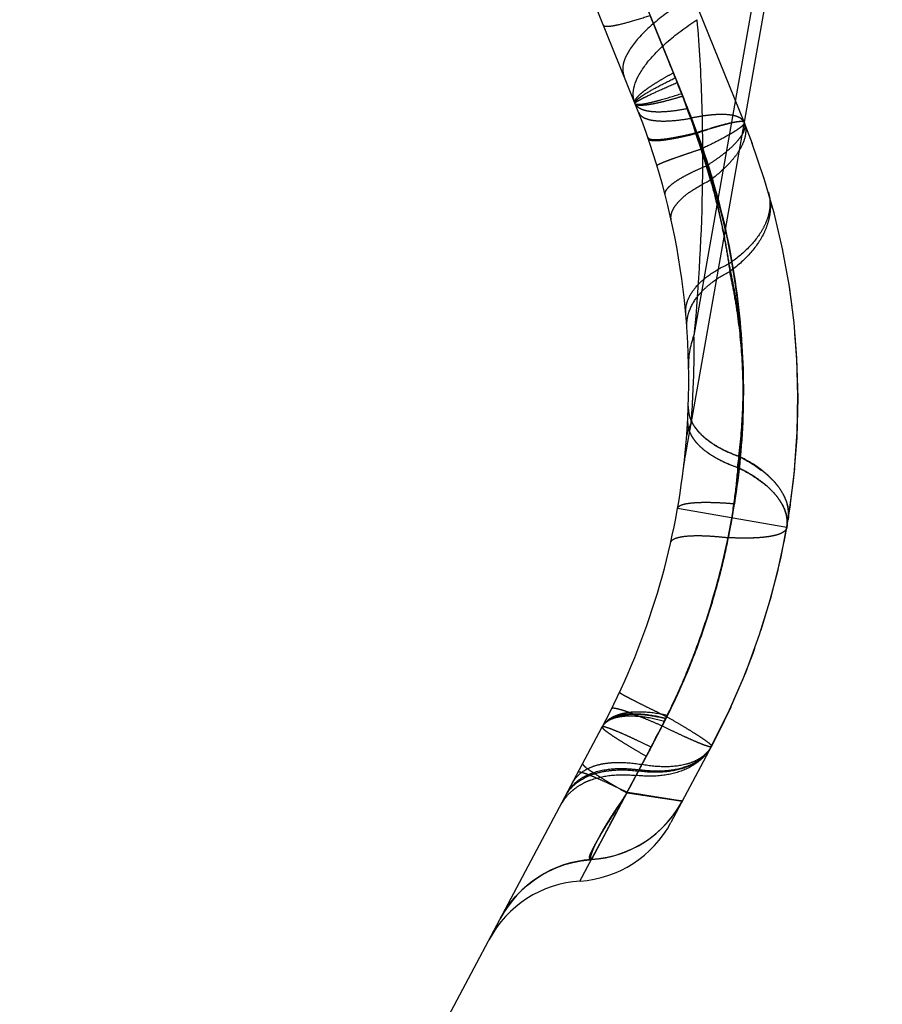
# Model space of a CAD drawing. Units: millimetres. Extents: x 0 to 420, y 0 to 297.
# Drawn here: x 204 to 209, y 175 to 181 of the extents above; entities that cross this region are included whole.
import ezdxf

# ---------------------------------------------------------------- set-up
doc = ezdxf.new("R2010")
doc.units = ezdxf.units.MM
doc.header["$LTSCALE"] = 23.1
doc.linetypes.add('DOT', pattern=[0.2, 0.1, -0.1])
doc.linetypes.add('HIDDEN', pattern=[0.2, 0.1, -0.1])
doc.layers.get('0').update_dxf_attribs({"linetype": 'CONTINUOUS'})
for name, color, linetype in [('607357250-000_CL', 7, 'CONTINUOUS'), ('607357250-000_HL', 7, 'CONTINUOUS'), ('DEFAULT_2', 6, 'HIDDEN')]:
    doc.layers.add(name, color=color, linetype=linetype)

msp = doc.modelspace()

# ---------------------------------------------------------------- linework, layer by layer
at = {"color": 9, "linetype": 'DOT'}
for p, q in [((207.3019, 180.6172), (207.4777, 180.1809)), ((207.8092, 180.0396), (207.8095, 180.0384)), ((207.3947, 176.8294), (207.3856, 176.8111)), ((207.6326, 176.6605), (207.6328, 176.6615)), ((207.2257, 176.5033), (207.2572, 176.5623)), ((207.1776, 176.4125), (206.9837, 176.0479)), ((207.0335, 176.141), (207.0166, 176.1096)), ((206.9932, 176.0658), (206.9839, 176.0482))]:
    msp.add_line(p, q, dxfattribs=at)
for centre, radius, start, end in [((202.0315, 178.1179), 5.8225, 16.03346, 22.07736), ((198.9542, 176.8516), 9.1501, 19.43437, 22.00134), ((196.6183, 175.8522), 11.6904, 20.67637, 21.73248), ((203.8184, 178.5848), 3.9864, 350.0615, 19.205), ((200.5512, 179.1798), 7.3058, 349.03684, 350.5024), ((203.8321, 178.5877), 3.9734, 333.6077, 349.9859), ((191.3168, 184.9916), 18.0319, 332.00243, 332.97249), ((197.372, 181.8192), 11.1961, 331.99578, 333.42728)]:
    msp.add_arc(centre, radius, start, end, dxfattribs=at)
for points, knots in [([(207.2191, 180.1419), (207.2184, 180.1436), (207.2177, 180.1476), (207.2189, 180.1541), (207.222, 180.1611), (207.227, 180.1689), (207.234, 180.1773), (207.2467, 180.1903), (207.2675, 180.2079), (207.2981, 180.2301), (207.3355, 180.2543), (207.3791, 180.2802), (207.4104, 180.2974), (207.427, 180.3063)], [0, 0, 0, 0, 0.020349, 0.043471, 0.071275, 0.104847, 0.144756, 0.191238, 0.304082, 0.443059, 0.606735, 0.793204, 1, 1, 1, 1]), ([(207.2191, 180.1419), (207.2181, 180.1443), (207.2201, 180.1495), (207.2246, 180.1552), (207.2304, 180.1611), (207.2381, 180.1676), (207.2519, 180.178), (207.2862, 180.2006), (207.3497, 180.2359), (207.4058, 180.264), (207.4379, 180.2795)], [0, 0, 0, 0, 0.030208, 0.05415, 0.085172, 0.123567, 0.169376, 0.282922, 0.593105, 1, 1, 1, 1]), ([(207.2191, 180.1419), (207.2197, 180.1404), (207.2218, 180.1377), (207.2267, 180.1348), (207.2335, 180.1329), (207.2421, 180.1317), (207.2526, 180.1314), (207.2703, 180.1321), (207.2969, 180.1354), (207.3336, 180.1423), (207.3767, 180.1523), (207.4255, 180.1653), (207.4598, 180.1754), (207.4777, 180.1809)], [0, 0, 0, 0, 0.017067, 0.037504, 0.063348, 0.095585, 0.13467, 0.18075, 0.293825, 0.434145, 0.60007, 0.789551, 1, 1, 1, 1]), ([(207.81, 180.0377), (207.809, 180.04), (207.8039, 180.042), (207.7969, 180.0426), (207.7887, 180.0425), (207.7786, 180.0416), (207.7614, 180.039), (207.7353, 180.0336), (207.699, 180.0245), (207.6381, 180.0071), (207.5897, 179.9914), (207.5557, 179.98)], [0, 0, 0, 0, 0.028417, 0.051915, 0.082659, 0.120886, 0.166671, 0.280515, 0.422795, 0.591765, 1, 1, 1, 1]), ([(207.8102, 180.0371), (207.8112, 180.0346), (207.8091, 180.0292), (207.8044, 180.0235), (207.7983, 180.0175), (207.7903, 180.0109), (207.7759, 180.0002), (207.7401, 179.9771), (207.6742, 179.9408), (207.6161, 179.912), (207.5829, 179.8961)], [0, 0, 0, 0, 0.029764, 0.053572, 0.08456, 0.122996, 0.168885, 0.282656, 0.593337, 1, 1, 1, 1]), ([(207.81, 180.0377), (207.8141, 180.0274), (207.8194, 180.0047), (207.8176, 179.9683), (207.8065, 179.9298), (207.7865, 179.8898), (207.758, 179.8486), (207.7071, 179.7906), (207.6609, 179.7512), (207.6274, 179.726)], [0, 0, 0, 0, 0.08673, 0.179249, 0.28199, 0.397809, 0.527898, 0.672266, 1, 1, 1, 1]), ([(207.2906, 179.9509), (207.2911, 179.9495), (207.2931, 179.9467), (207.298, 179.9437), (207.3048, 179.9416), (207.3135, 179.9402), (207.3241, 179.9395), (207.3421, 179.9396), (207.3693, 179.9418), (207.4071, 179.9473), (207.4515, 179.9555), (207.5018, 179.9666), (207.5371, 179.9752), (207.5557, 179.98)], [0, 0, 0, 0, 0.016456, 0.036483, 0.062099, 0.094199, 0.133164, 0.179143, 0.292228, 0.432987, 0.59947, 0.789294, 1, 1, 1, 1]), ([(207.5557, 179.98), (207.6142, 179.8207), (207.7114, 179.4939), (207.7956, 178.9898), (207.8154, 178.4797), (207.7836, 178.1411), (207.7569, 177.9743)], [0, 0, 0, 0, 0.249997, 0.500723, 0.751139, 1, 1, 1, 1]), ([(207.338, 179.805), (207.3378, 179.8055), (207.3392, 179.8071), (207.3421, 179.8089), (207.3471, 179.8117), (207.3541, 179.8149), (207.3632, 179.8188), (207.3792, 179.8253), (207.404, 179.8348), (207.4394, 179.8475), (207.4817, 179.8623), (207.5303, 179.8787), (207.5647, 179.8901), (207.5829, 179.8961)], [0, 0, 0, 0, 0.006198, 0.019694, 0.041227, 0.070835, 0.10845, 0.153973, 0.268295, 0.412577, 0.58442, 0.781129, 1, 1, 1, 1]), ([(207.4155, 179.5093), (207.4137, 179.5173), (207.4132, 179.5349), (207.4213, 179.5617), (207.4376, 179.589), (207.4617, 179.6169), (207.4933, 179.645), (207.5476, 179.6843), (207.5942, 179.7098), (207.6275, 179.726)], [0, 0, 0, 0, 0.076649, 0.161046, 0.258788, 0.372877, 0.504519, 0.653617, 1, 1, 1, 1]), ([(207.6275, 179.726), (207.6395, 179.6831), (207.6616, 179.5981), (207.6904, 179.4721), (207.7141, 179.3502), (207.7265, 179.2702), (207.7319, 179.231)], [0, 0, 0, 0, 0.264337, 0.520036, 0.765708, 1, 1, 1, 1]), ([(207.941, 179.6599), (207.9461, 179.6425), (207.9527, 179.6062), (207.9515, 179.55), (207.9394, 179.4928), (207.9082, 179.4149), (207.8422, 179.321), (207.7716, 179.2594), (207.7319, 179.231)], [0, 0, 0, 0, 0.107068, 0.216547, 0.330519, 0.450599, 0.711354, 1, 1, 1, 1]), ([(207.5002, 178.9276), (207.4993, 178.9415), (207.5002, 178.9701), (207.5139, 179.0281), (207.5453, 179.0835), (207.5894, 179.133), (207.6462, 179.1826), (207.6963, 179.2131), (207.7319, 179.231)], [0, 0, 0, 0, 0.103993, 0.210733, 0.440716, 0.567728, 0.703407, 1, 1, 1, 1]), ([(207.7815, 178.23), (207.7868, 178.2698), (207.7965, 178.3528), (207.804, 178.4812), (207.8051, 178.6149), (207.7988, 178.7911), (207.7817, 178.9613), (207.7549, 179.1211), (207.7396, 179.1954), (207.7319, 179.231)], [0, 0, 0, 0, 0.119458, 0.248819, 0.382994, 0.517414, 0.773896, 0.891574, 1, 1, 1, 1]), ([(207.5077, 178.4974), (207.5072, 178.4845), (207.5097, 178.458), (207.5232, 178.4191), (207.5462, 178.3815), (207.5781, 178.3456), (207.6184, 178.312), (207.6848, 178.2691), (207.7415, 178.2442), (207.7815, 178.23)], [0, 0, 0, 0, 0.094935, 0.194128, 0.301107, 0.418223, 0.546752, 0.686974, 1, 1, 1, 1]), ([(207.5043, 178.4231), (207.5036, 178.4112), (207.5058, 178.3863), (207.5191, 178.3499), (207.5418, 178.3145), (207.5734, 178.2806), (207.6135, 178.2486), (207.68, 178.2075), (207.7366, 178.1833), (207.7765, 178.1695)], [0, 0, 0, 0, 0.090755, 0.186569, 0.291324, 0.407626, 0.536952, 0.679382, 1, 1, 1, 1]), ([(207.7765, 178.1695), (207.772, 178.1137), (207.7599, 177.9997), (207.7323, 177.8269), (207.6942, 177.6503), (207.647, 177.4726), (207.5914, 177.2961), (207.508, 177.0684), (207.4335, 176.9036), (207.3794, 176.7976)], [0, 0, 0, 0, 0.11685, 0.239194, 0.365325, 0.493806, 0.623068, 0.75154, 1, 1, 1, 1]), ([(207.7795, 178.2028), (207.7796, 178.1999), (207.7795, 178.195), (207.7785, 178.1881), (207.7767, 178.18), (207.7765, 178.1737), (207.7765, 178.1694)], [0, 0, 0, 0, 0.254764, 0.439747, 0.622493, 1, 1, 1, 1]), ([(207.7765, 178.1694), (207.8184, 178.1494), (207.8937, 178.106), (207.9722, 178.036), (208.0145, 177.9757), (208.0347, 177.9317), (208.0441, 177.8876), (208.0429, 177.8585), (208.0405, 177.8447)], [0, 0, 0, 0, 0.312818, 0.581957, 0.699447, 0.806478, 0.90546, 1, 1, 1, 1]), ([(207.4496, 177.9488), (207.4499, 177.9508), (207.4517, 177.955), (207.4569, 177.9602), (207.4644, 177.9648), (207.4788, 177.9707), (207.5031, 177.9761), (207.5388, 177.9802), (207.5831, 177.9821), (207.635, 177.9818), (207.6938, 177.9792), (207.7352, 177.9762), (207.7569, 177.9743)], [0, 0, 0, 0, 0.019096, 0.041261, 0.06849, 0.101834, 0.188511, 0.30239, 0.442639, 0.607353, 0.79414, 1, 1, 1, 1]), ([(208.0405, 177.8447), (208.04, 177.8419), (208.038, 177.8364), (208.0325, 177.8289), (208.0245, 177.822), (208.0095, 177.813), (207.9842, 177.8039), (207.9471, 177.7959), (207.9015, 177.7905), (207.8481, 177.7876), (207.788, 177.7875), (207.7457, 177.7892), (207.7237, 177.7904)], [0, 0, 0, 0, 0.024873, 0.051974, 0.082992, 0.119017, 0.208312, 0.322122, 0.459952, 0.620455, 0.801395, 1, 1, 1, 1]), ([(207.1358, 176.9533), (207.1357, 176.9532), (207.1359, 176.9526), (207.1371, 176.9514), (207.1401, 176.9492), (207.1453, 176.9459), (207.1527, 176.9416), (207.1622, 176.9363), (207.1738, 176.93), (207.1875, 176.9227), (207.2097, 176.9112), (207.2421, 176.8947), (207.2862, 176.8727), (207.3368, 176.8479), (207.3726, 176.8305), (207.3914, 176.8214)], [0, 0, 0, 0, 0.00184, 0.005372, 0.018475, 0.03986, 0.069533, 0.10743, 0.153377, 0.207177, 0.268628, 0.413509, 0.585601, 0.782183, 1, 1, 1, 1]), ([(207.0421, 176.7656), (207.0469, 176.7745), (207.06, 176.7915), (207.0875, 176.811), (207.1225, 176.8249), (207.1644, 176.8332), (207.2125, 176.836), (207.2875, 176.8322), (207.3457, 176.8211), (207.3856, 176.8111)], [0, 0, 0, 0, 0.082591, 0.171773, 0.272531, 0.387703, 0.518499, 0.66485, 1, 1, 1, 1]), ([(207.0421, 176.7656), (207.0466, 176.7739), (207.0591, 176.7897), (207.0858, 176.8072), (207.1198, 176.8191), (207.1608, 176.8256), (207.2081, 176.8266), (207.2823, 176.8206), (207.3399, 176.8083), (207.3794, 176.7976)], [0, 0, 0, 0, 0.078585, 0.164627, 0.263554, 0.37827, 0.50989, 0.658191, 1, 1, 1, 1]), ([(207.3914, 176.8214), (207.3825, 176.8034), (207.3668, 176.772), (207.3434, 176.7275), (207.3147, 176.6745), (207.2944, 176.6341), (207.281, 176.6071)], [0, 0, 0, 0, 0.250076, 0.437532, 0.624951, 1, 1, 1, 1]), ([(207.3914, 176.8214), (207.4096, 176.811), (207.4442, 176.791), (207.4928, 176.7621), (207.5351, 176.7362), (207.5704, 176.7137), (207.598, 176.695), (207.6176, 176.6806), (207.6287, 176.6708), (207.6332, 176.6652), (207.6337, 176.6627), (207.6334, 176.662)], [0, 0, 0, 0, 0.215862, 0.411195, 0.582218, 0.726272, 0.841141, 0.925186, 0.977344, 0.991801, 1, 1, 1, 1]), ([(207.0421, 176.7656), (207.0418, 176.7648), (207.0423, 176.7624), (207.0466, 176.7568), (207.0576, 176.747), (207.0769, 176.7326), (207.1042, 176.714), (207.139, 176.6917), (207.1807, 176.666), (207.2288, 176.6373), (207.263, 176.6174), (207.281, 176.607)], [0, 0, 0, 0, 0.008348, 0.022878, 0.07506, 0.159048, 0.27385, 0.417847, 0.58872, 0.783831, 1, 1, 1, 1]), ([(207.633, 176.6614), (207.6259, 176.6479), (207.6084, 176.6222), (207.5614, 176.5772), (207.4808, 176.5366), (207.3649, 176.5166), (207.2818, 176.5209), (207.2384, 176.5269)], [0, 0, 0, 0, 0.103216, 0.209373, 0.439176, 0.702376, 1, 1, 1, 1]), ([(207.633, 176.6614), (207.6268, 176.6497), (207.6111, 176.6274), (207.5793, 176.5997), (207.5399, 176.5778), (207.4754, 176.5559), (207.3789, 176.5462), (207.2993, 176.5546), (207.2572, 176.5623)], [0, 0, 0, 0, 0.096074, 0.196227, 0.303855, 0.421286, 0.688961, 1, 1, 1, 1]), ([(206.8813, 176.4631), (206.8875, 176.4748), (206.9034, 176.4971), (206.9352, 176.5248), (206.9745, 176.5466), (207.0207, 176.5625), (207.0731, 176.572), (207.1529, 176.5764), (207.2151, 176.5699), (207.2572, 176.5622)], [0, 0, 0, 0, 0.096041, 0.1962, 0.303741, 0.420989, 0.549379, 0.689141, 1, 1, 1, 1]), ([(206.9361, 176.5661), (206.9357, 176.5654), (206.9363, 176.563), (206.9407, 176.5575), (206.9518, 176.5479), (206.9711, 176.5337), (206.9984, 176.5152), (207.0333, 176.493), (207.0751, 176.4673), (207.1232, 176.4386), (207.1574, 176.4187), (207.1754, 176.4084)], [0, 0, 0, 0, 0.00801, 0.022365, 0.074399, 0.158359, 0.273185, 0.417237, 0.588321, 0.783815, 1, 1, 1, 1]), ([(206.8437, 176.3923), (206.8508, 176.4058), (206.8684, 176.4315), (206.9154, 176.4764), (206.9777, 176.5081), (207.0482, 176.526), (207.1305, 176.5361), (207.1949, 176.5329), (207.2384, 176.5269)], [0, 0, 0, 0, 0.103174, 0.20932, 0.438878, 0.566262, 0.702552, 1, 1, 1, 1]), ([(207.1755, 176.4083), (207.1609, 176.3858), (207.138, 176.3526), (207.1078, 176.3082), (207.0861, 176.2747), (207.0655, 176.2414), (207.0463, 176.209), (207.029, 176.1782), (207.0138, 176.1497), (207.001, 176.124), (206.9924, 176.1046), (206.9871, 176.0908), (206.9841, 176.0821), (206.982, 176.0755), (206.9807, 176.0707), (206.9794, 176.0653), (206.9782, 176.059), (206.9785, 176.0523), (206.9808, 176.0486), (206.9829, 176.0479), (206.9838, 176.048)], [0, 0, 0, 0, 0.193424, 0.290332, 0.386769, 0.48132, 0.572281, 0.657812, 0.735988, 0.805144, 0.863943, 0.88912, 0.911353, 0.930547, 0.938994, 0.9467, 0.970627, 0.985246, 0.994041, 1, 1, 1, 1]), ([(207.4754, 176.365), (207.4754, 176.3648), (207.4747, 176.3649), (207.4737, 176.3648), (207.4719, 176.365), (207.4696, 176.3652), (207.4665, 176.3655), (207.4612, 176.3661), (207.453, 176.3672), (207.4413, 176.3689), (207.4271, 176.3709), (207.4107, 176.3733), (207.392, 176.3761), (207.3712, 176.3792), (207.3394, 176.3839), (207.2952, 176.3905), (207.2374, 176.3993), (207.1967, 176.4053), (207.1754, 176.4084)], [0, 0, 0, 0, 0.001483, 0.005076, 0.010834, 0.018756, 0.02883, 0.041043, 0.071824, 0.110934, 0.1581, 0.213031, 0.275433, 0.344992, 0.421344, 0.592938, 0.787065, 1, 1, 1, 1])]:
    msp.add_open_spline(points, degree=3, knots=knots, dxfattribs=at)
at = {"layer": '607357250-000_CL', "color": 9, "linetype": 'CONTINUOUS'}
msp.add_line((208.5571, 184.6623), (207.5384, 178.8847), dxfattribs=at)
at = {"layer": '607357250-000_CL', "color": 7, "linetype": 'CONTINUOUS'}
for p, q in [((207.2191, 180.1419), (205.4446, 184.534)), ((207.5229, 178.4074), (208.4657, 183.7539)), ((207.5161, 178.3689), (207.5229, 178.4074)), ((207.4997, 178.2758), (207.5161, 178.3689)), ((207.4977, 178.2645), (207.4997, 178.2758)), ((207.4889, 178.2152), (207.4891, 178.2164)), ((207.4891, 178.2164), (207.4909, 178.2259)), ((207.4892, 178.2164), (207.4913, 178.2273)), ((207.4909, 178.2259), (207.4977, 178.2645)), ((207.491, 178.2258), (207.494, 178.2412)), ((207.4816, 178.1651), (207.4829, 178.1753)), ((207.4817, 178.1653), (207.4816, 178.1649)), ((203.8909, 170.8389), (207.0421, 176.7656))]:
    msp.add_line(p, q, dxfattribs=at)
for start, end in [(355.3814, 22), (332, 353.1761)]:
    msp.add_arc((203.5104, 178.6434), 4, start, end, dxfattribs=at)
at = {"layer": '607357250-000_CL', "color": 9, "linetype": 'CONTINUOUS'}
for points, knots in [([(207.5426, 180.7313), (207.51, 180.7116), (207.4483, 180.6722), (207.3635, 180.6105), (207.2914, 180.5495), (207.2332, 180.4903), (207.1898, 180.4339), (207.1619, 180.381), (207.1519, 180.3383), (207.1538, 180.3078), (207.1576, 180.294), (207.1602, 180.2876)], [0, 0, 0, 0, 0.184871, 0.355174, 0.508419, 0.642845, 0.757449, 0.852708, 0.931281, 0.966335, 1, 1, 1, 1]), ([(207.2191, 180.1419), (207.2135, 180.1558), (207.2073, 180.1878), (207.2151, 180.239), (207.2382, 180.2937), (207.2757, 180.3514), (207.3272, 180.4114), (207.3917, 180.4729), (207.4683, 180.5348), (207.5245, 180.5743), (207.5543, 180.594)], [0, 0, 0, 0, 0.075689, 0.159599, 0.257487, 0.372208, 0.504683, 0.654429, 0.82019, 1, 1, 1, 1]), ([(207.5542, 180.5939), (207.5666, 180.4475), (207.5832, 180.155), (207.5878, 179.5844), (207.5641, 179.1611), (207.5384, 178.8847)], [0, 0, 0, 0, 0.25772, 0.513273, 1, 1, 1, 1]), ([(207.5098, 178.7071), (207.5094, 178.737), (207.5138, 178.7973), (207.5286, 178.856), (207.5384, 178.8847)], [0, 0, 0, 0, 0.496513, 1, 1, 1, 1]), ([(207.5356, 178.6247), (207.5374, 178.6699), (207.5398, 178.7565), (207.539, 178.8432), (207.5384, 178.8847)], [0, 0, 0, 0, 0.521352, 1, 1, 1, 1]), ([(207.5229, 178.4074), (207.5244, 178.4262), (207.5298, 178.4986), (207.5335, 178.5711), (207.5356, 178.6247)], [0, 0, 0, 0, 0.259989, 1, 1, 1, 1]), ([(207.4974, 178.3214), (207.4986, 178.3361), (207.5042, 178.3659), (207.5158, 178.3939), (207.5229, 178.4074)], [0, 0, 0, 0, 0.491772, 1, 1, 1, 1])]:
    msp.add_open_spline(points, degree=3, knots=knots, dxfattribs=at)
at = {"layer": '607357250-000_CL', "color": 7, "linetype": 'CONTINUOUS'}
msp.add_open_spline([(207.4829, 178.1753), (207.4833, 178.1786), (207.4843, 178.1853), (207.4863, 178.1952), (207.4876, 178.2052), (207.4883, 178.2119), (207.4889, 178.2152)], degree=3, knots=[0, 0, 0, 0, 0.249956, 0.500019, 0.750006, 1, 1, 1, 1], dxfattribs=at)
at = {"layer": '607357250-000_HL', "color": 6, "linetype": 'HIDDEN'}
for p, q in [((207.0907, 181.818), (207.81, 180.0377)), ((207.8545, 179.9223), (207.8092, 180.0396)), ((207.9188, 179.7332), (207.852, 179.9291)), ((207.9736, 179.5412), (207.9166, 179.7403)), ((208.0188, 179.3467), (207.9717, 179.5485)), ((208.0696, 179.0414), (208.053, 179.1581)), ((208.095, 178.7618), (208.0864, 178.8833)), ((208.1011, 178.5544), (208.095, 178.7618)), ((208.0969, 178.3551), (208.1011, 178.5627)), ((208.0828, 178.1565), (208.0973, 178.3636)), ((208.0589, 177.9589), (208.0836, 178.165)), ((208.0405, 177.8447), (208.0601, 177.9675)), ((208.0256, 177.7652), (208.0405, 177.8447)), ((207.9922, 177.6115), (208.0266, 177.7702)), ((207.9513, 177.4543), (207.9934, 177.6168)), ((207.7358, 176.869), (207.8013, 177.0196)), ((207.8013, 177.0196), (207.8097, 177.0401)), ((207.6673, 176.7273), (207.7388, 176.8755)), ((207.6326, 176.6605), (207.6707, 176.734)), ((207.633, 176.6614), (207.4137, 176.2489))]:
    msp.add_line(p, q, dxfattribs=at)
for points in [[(208.0955, 178.7536), (208.0798, 178.9525), (208.0543, 179.1503), (208.0173, 179.3543)], [(207.9018, 177.2918), (207.9072, 177.3087), (207.9527, 177.4593)], [(207.7987, 177.0133), (207.8559, 177.1599), (207.8677, 177.1925)], [(206.9836, 176.0497), (207.0229, 176.0533), (207.0695, 176.061), (207.1154, 176.0724), (207.1603, 176.0875), (207.204, 176.1061), (207.2461, 176.1281), (207.2864, 176.1535), (207.3246, 176.1821), (207.3604, 176.2136), (207.3937, 176.2479), (207.4241, 176.2849), (207.4516, 176.3243), (207.4758, 176.3657)], [(206.4919, 175.7308), (206.5155, 175.7711), (206.5421, 175.8095), (206.5716, 175.8456), (206.6036, 175.8793), (206.6381, 175.9103), (206.6748, 175.9386), (206.7135, 175.9639), (206.754, 175.986), (206.796, 176.0049), (206.8393, 176.0205), (206.8835, 176.0328), (206.9284, 176.0417), (206.9737, 176.0472), (206.9837, 176.0479)]]:
    msp.add_lwpolyline(points, dxfattribs=at)
for centre, radius, start, end in [((204.1012, 178.5393), 4, 332, 22), ((203.5104, 178.6434), 4, 353.1761, 355.3814), ((207.8607, 177.9175), 0.1895, 350.6448, 359.8546), ((206.9457, 176.6467), 0.6, 273.6368, 332.0001), ((206.8838, 176.5309), 0.6003, 273.6473, 331.98), ((207.0217, 175.4491), 0.6, 93.624, 151.996), ((206.9603, 175.3325), 0.6005, 93.6601, 151.9726)]:
    msp.add_arc(centre, radius, start, end, dxfattribs=at)
for points, knots in [([(207.7755, 178.1688), (207.7755, 178.1741), (207.7757, 178.1833), (207.7776, 178.1962), (207.7801, 178.2076), (207.7813, 178.2193), (207.7815, 178.2272), (207.7815, 178.2312)], [0, 0, 0, 0, 0.254186, 0.439117, 0.622012, 0.808725, 1, 1, 1, 1]), ([(207.7823, 178.2306), (207.7823, 178.2282), (207.7821, 178.2241), (207.7813, 178.2184), (207.7798, 178.2116), (207.7796, 178.2063), (207.7795, 178.2028)], [0, 0, 0, 0, 0.25357, 0.438559, 0.621753, 1, 1, 1, 1]), ([(208.0502, 177.917), (208.0502, 177.9312), (208.047, 177.9605), (208.0331, 178.0037), (208.0102, 178.0465), (207.967, 178.1041), (207.8919, 178.1706), (207.8207, 178.2122), (207.7815, 178.2312)], [0, 0, 0, 0, 0.098396, 0.201947, 0.312817, 0.432353, 0.698827, 1, 1, 1, 1]), ([(207.7815, 178.23), (207.824, 178.2094), (207.8836, 178.1742), (207.9511, 178.1169), (207.9913, 178.0728), (208.0217, 178.0269), (208.042, 177.98), (208.0514, 177.9328), (208.0501, 177.9016), (208.0476, 177.8866)], [0, 0, 0, 0, 0.305802, 0.444535, 0.572849, 0.69092, 0.799876, 0.901843, 1, 1, 1, 1])]:
    msp.add_open_spline(points, degree=3, knots=knots, dxfattribs=at)
at = {"layer": 'DEFAULT_2', "color": 6, "linetype": 'DOT'}
for p, q in [((207.4721, 180.1949), (207.3015, 180.617)), ((207.8095, 180.0384), (207.8102, 180.0371)), ((208.0405, 177.8447), (207.4496, 177.9488)), ((207.1776, 176.4125), (207.3071, 176.6562)), ((207.6334, 176.662), (207.6329, 176.6614))]:
    msp.add_line(p, q, dxfattribs=at)
for centre, radius, start, end in [((196.1328, 175.5357), 12.259, 21.66607, 21.928), ((203.8024, 178.5927), 4.0024, 348.4365, 21.5313), ((203.8139, 178.5898), 3.9918, 350.0015, 20.4394), ((207.7408, 179.6014), 0.2087, 12.7773, 16.268), ((207.6362, 178.4159), 0.1321, 176.8923, 187.2115), ((203.8065, 178.5925), 3.9995, 332.9103, 349.9821), ((198.8587, 181.0203), 9.5084, 331.84448, 333.85074), ((199.1854, 180.9745), 9.1982, 332.00023, 332.8087), ((207.1037, 176.1435), 0.3572, 111.1498, 117.1355), ((207.0392, 176.2278), 0.2499, 144.3996, 151.9748)]:
    msp.add_arc(centre, radius, start, end, dxfattribs=at)
for points, knots in [([(207.5049, 180.1137), (207.4628, 180.218), (207.3797, 180.4243), (207.2762, 180.6805), (207.1949, 180.8813), (207.1354, 181.0279), (207.0775, 181.1713), (207.0216, 181.3106), (206.9678, 181.4448), (206.9245, 181.5528), (206.8912, 181.6356), (206.8673, 181.6944), (206.8445, 181.7505), (206.8228, 181.8035), (206.8025, 181.8528), (206.784, 181.8979), (206.77, 181.9325), (206.76, 181.9575), (206.7535, 181.974), (206.7476, 181.9888), (206.7425, 182.002), (206.738, 182.0133), (206.7342, 182.0228), (206.7315, 182.0294), (206.7297, 182.0337), (206.7286, 182.0361), (206.7277, 182.038), (206.7271, 182.0395), (206.7266, 182.0403), (206.7264, 182.0408), (206.7263, 182.0408)], [0, 0, 0, 0, 0.162304, 0.321071, 0.398739, 0.474993, 0.549507, 0.621902, 0.691667, 0.758168, 0.78992, 0.820503, 0.84972, 0.877348, 0.903134, 0.926701, 0.947639, 0.956996, 0.96555, 0.973258, 0.980073, 0.985952, 0.990851, 0.994735, 0.996287, 0.997574, 0.998591, 0.999336, 0.999806, 1, 1, 1, 1]), ([(206.7593, 181.9563), (206.8024, 181.8495), (206.8724, 181.6771), (206.9717, 181.4328), (207.058, 181.2182), (207.1501, 180.9892), (207.2471, 180.7498), (207.3469, 180.5037), (207.414, 180.3377), (207.4477, 180.2542)], [0, 0, 0, 0, 0.188236, 0.304132, 0.430869, 0.566046, 0.707464, 0.852949, 1, 1, 1, 1]), ([(207.0485, 180.564), (207.0495, 180.5616), (207.0546, 180.5592), (207.0617, 180.5582), (207.07, 180.558), (207.08, 180.5587), (207.0972, 180.5608), (207.1376, 180.5684), (207.2079, 180.5871), (207.2677, 180.6059), (207.3015, 180.617)], [0, 0, 0, 0, 0.030208, 0.05415, 0.085172, 0.123568, 0.169376, 0.282922, 0.593105, 1, 1, 1, 1]), ([(207.2777, 180.1768), (207.3018, 180.1887), (207.3585, 180.2149), (207.4155, 180.2402), (207.448, 180.2544)], [0, 0, 0, 0, 0.431691, 1, 1, 1, 1]), ([(207.448, 180.2544), (207.4631, 180.2171), (207.5213, 180.0688), (207.5735, 179.9181), (207.6087, 179.8043)], [0, 0, 0, 0, 0.252495, 1, 1, 1, 1]), ([(207.2709, 180.1394), (207.2835, 180.1415), (207.3118, 180.1476), (207.3791, 180.1651), (207.4334, 180.1821), (207.4721, 180.1949)], [0, 0, 0, 0, 0.183934, 0.414822, 1, 1, 1, 1]), ([(207.5543, 179.9838), (207.5477, 180.0015), (207.5361, 180.0324), (207.5186, 180.0762), (207.497, 180.1286), (207.4819, 180.1683), (207.4721, 180.1949)], [0, 0, 0, 0, 0.249844, 0.437439, 0.625124, 1, 1, 1, 1]), ([(207.2191, 180.1419), (207.2189, 180.1424), (207.2199, 180.1442), (207.2225, 180.1464), (207.2271, 180.1497), (207.2336, 180.1537), (207.2419, 180.1584), (207.2568, 180.1664), (207.2689, 180.1725), (207.2777, 180.1768)], [0, 0, 0, 0, 0.025257, 0.076332, 0.156769, 0.266943, 0.406698, 0.575717, 1, 1, 1, 1]), ([(207.2191, 180.1419), (207.2199, 180.1399), (207.2234, 180.1377), (207.2288, 180.1365), (207.2375, 180.1357), (207.2518, 180.1365), (207.2639, 180.1382), (207.2709, 180.1394)], [0, 0, 0, 0, 0.117634, 0.204, 0.313449, 0.60639, 1, 1, 1, 1]), ([(207.2197, 180.1405), (207.2226, 180.1339), (207.2329, 180.1212), (207.2563, 180.1082), (207.2874, 180.0997), (207.311, 180.0972), (207.3239, 180.0965)], [0, 0, 0, 0, 0.183201, 0.400741, 0.670429, 1, 1, 1, 1]), ([(207.2385, 180.093), (207.2404, 180.0879), (207.2467, 180.078), (207.2615, 180.0663), (207.2812, 180.0572), (207.2962, 180.0531), (207.3043, 180.0514)], [0, 0, 0, 0, 0.201725, 0.426306, 0.689457, 1, 1, 1, 1]), ([(207.3239, 180.0965), (207.3257, 180.0964), (207.3333, 180.096), (207.341, 180.0959), (207.3467, 180.0959)], [0, 0, 0, 0, 0.242207, 1, 1, 1, 1]), ([(207.3467, 180.0959), (207.3711, 180.0958), (207.4242, 180.0996), (207.4767, 180.1082), (207.5049, 180.1137)], [0, 0, 0, 0, 0.459631, 1, 1, 1, 1]), ([(207.81, 180.0377), (207.8076, 180.0436), (207.799, 180.0553), (207.7789, 180.0676), (207.7519, 180.0759), (207.7182, 180.0805), (207.678, 180.0814), (207.6318, 180.0786), (207.5803, 180.072), (207.5444, 180.0655), (207.5256, 180.0617)], [0, 0, 0, 0, 0.064406, 0.139649, 0.232382, 0.345604, 0.479857, 0.634632, 0.808671, 1, 1, 1, 1]), ([(207.3043, 180.0514), (207.309, 180.0505), (207.3297, 180.0469), (207.3507, 180.0456), (207.367, 180.0455)], [0, 0, 0, 0, 0.224458, 1, 1, 1, 1]), ([(207.367, 180.0455), (207.3915, 180.0452), (207.4447, 180.0485), (207.4974, 180.0564), (207.5257, 180.0617)], [0, 0, 0, 0, 0.459935, 1, 1, 1, 1]), ([(207.5543, 179.9838), (207.5885, 179.9948), (207.6371, 180.0099), (207.6983, 180.0267), (207.7347, 180.0355), (207.7607, 180.0408), (207.778, 180.0432), (207.788, 180.0442), (207.7962, 180.0443), (207.8031, 180.0437), (207.8083, 180.0419), (207.8092, 180.0396)], [0, 0, 0, 0, 0.408693, 0.577893, 0.720311, 0.834139, 0.879946, 0.918217, 0.948935, 0.9723, 1, 1, 1, 1]), ([(207.81, 180.0377), (207.8126, 180.0311), (207.8149, 180.0153), (207.8087, 179.9902), (207.7941, 179.963), (207.7714, 179.9338), (207.741, 179.9027), (207.7032, 179.8702), (207.6585, 179.8369), (207.6259, 179.8153), (207.6086, 179.8043)], [0, 0, 0, 0, 0.065964, 0.142462, 0.236038, 0.349689, 0.483896, 0.638041, 0.810784, 1, 1, 1, 1]), ([(207.3897, 179.9498), (207.4146, 179.9532), (207.4698, 179.9634), (207.5244, 179.9762), (207.5543, 179.9838)], [0, 0, 0, 0, 0.449187, 1, 1, 1, 1]), ([(207.2883, 179.9576), (207.289, 179.9555), (207.2924, 179.9515), (207.3006, 179.948), (207.3119, 179.9457), (207.3206, 179.9451), (207.3255, 179.945)], [0, 0, 0, 0, 0.156901, 0.362743, 0.640919, 1, 1, 1, 1]), ([(207.3255, 179.945), (207.335, 179.9447), (207.3565, 179.9457), (207.3778, 179.9481), (207.3897, 179.9498)], [0, 0, 0, 0, 0.441542, 1, 1, 1, 1]), ([(207.3828, 179.6455), (207.3822, 179.6478), (207.3817, 179.6529), (207.3833, 179.6608), (207.387, 179.6691), (207.3952, 179.6815), (207.4113, 179.6978), (207.437, 179.7176), (207.4702, 179.7385), (207.5105, 179.7603), (207.5573, 179.7827), (207.5909, 179.7971), (207.6087, 179.8043)], [0, 0, 0, 0, 0.025134, 0.052388, 0.083415, 0.119314, 0.207991, 0.320802, 0.457824, 0.617929, 0.799419, 1, 1, 1, 1]), ([(207.7285, 179.2733), (207.7224, 179.3157), (207.7082, 179.4022), (207.681, 179.5335), (207.6478, 179.6682), (207.6224, 179.7588), (207.6087, 179.8043)], [0, 0, 0, 0, 0.235883, 0.482474, 0.737835, 1, 1, 1, 1]), ([(207.9442, 179.6475), (207.9477, 179.6325), (207.9512, 179.6009), (207.9465, 179.5525), (207.9319, 179.5032), (207.8987, 179.4352), (207.8331, 179.3531), (207.7661, 179.2988), (207.7285, 179.2733)], [0, 0, 0, 0, 0.101408, 0.206602, 0.318018, 0.437293, 0.701719, 1, 1, 1, 1]), ([(207.4943, 179.0012), (207.4932, 179.0134), (207.494, 179.0388), (207.5041, 179.0765), (207.5229, 179.1136), (207.5603, 179.1638), (207.6282, 179.2215), (207.6927, 179.257), (207.7285, 179.2733)], [0, 0, 0, 0, 0.096844, 0.197562, 0.305427, 0.422717, 0.689513, 1, 1, 1, 1]), ([(207.7815, 178.2312), (207.7917, 178.315), (207.8022, 178.4446), (207.8057, 178.6206), (207.8021, 178.7582), (207.7917, 178.8947), (207.7748, 179.0273), (207.7538, 179.1532), (207.7373, 179.2344), (207.7285, 179.2733)], [0, 0, 0, 0, 0.241454, 0.371451, 0.503559, 0.634947, 0.763086, 0.885838, 1, 1, 1, 1]), ([(207.5078, 178.4995), (207.5071, 178.4822), (207.5121, 178.4459), (207.528, 178.4131), (207.5381, 178.3974)], [0, 0, 0, 0, 0.481643, 1, 1, 1, 1]), ([(207.5051, 178.3994), (207.5067, 178.3871), (207.5134, 178.362), (207.5259, 178.3393), (207.5334, 178.3282)], [0, 0, 0, 0, 0.479883, 1, 1, 1, 1]), ([(207.5381, 178.3974), (207.5494, 178.3799), (207.5784, 178.3456), (207.6342, 178.3013), (207.703, 178.2621), (207.7542, 178.2409), (207.7815, 178.2312)], [0, 0, 0, 0, 0.209155, 0.445614, 0.709977, 1, 1, 1, 1]), ([(207.5334, 178.3282), (207.5446, 178.3116), (207.5737, 178.2791), (207.6293, 178.2371), (207.698, 178.1995), (207.7492, 178.1789), (207.7765, 178.1695)], [0, 0, 0, 0, 0.204576, 0.439807, 0.705886, 1, 1, 1, 1]), ([(207.3859, 176.8119), (207.4386, 176.916), (207.5113, 177.0782), (207.5932, 177.3025), (207.6482, 177.4773), (207.6949, 177.6538), (207.7326, 177.8293), (207.76, 178.001), (207.772, 178.1141), (207.7765, 178.1695)], [0, 0, 0, 0, 0.246342, 0.374589, 0.504083, 0.6331, 0.75988, 0.882792, 1, 1, 1, 1]), ([(208.0217, 177.959), (208.0117, 177.9796), (207.9843, 178.0206), (207.9288, 178.0757), (207.8585, 178.1267), (207.8051, 178.1558), (207.7765, 178.1695)], [0, 0, 0, 0, 0.209097, 0.445973, 0.7106, 1, 1, 1, 1]), ([(208.0335, 177.9299), (208.0327, 177.9323), (208.0293, 177.9422), (208.0252, 177.9519), (208.0217, 177.959)], [0, 0, 0, 0, 0.244774, 1, 1, 1, 1]), ([(208.0405, 177.8447), (208.0429, 177.8585), (208.0441, 177.8875), (208.0381, 177.9159), (208.0335, 177.9299)], [0, 0, 0, 0, 0.488562, 1, 1, 1, 1]), ([(208.0405, 177.8447), (208.04, 177.8419), (208.038, 177.8364), (208.0324, 177.8289), (208.0244, 177.822), (208.0094, 177.813), (207.9842, 177.8039), (207.947, 177.796), (207.9014, 177.7905), (207.8481, 177.7877), (207.7879, 177.7875), (207.7457, 177.7892), (207.7236, 177.7904)], [0, 0, 0, 0, 0.02487, 0.051976, 0.083007, 0.119039, 0.208285, 0.322127, 0.460043, 0.62047, 0.801401, 1, 1, 1, 1]), ([(207.3939, 176.8298), (207.4304, 176.9029), (207.4908, 177.0343), (207.5664, 177.2288), (207.6477, 177.4734), (207.6968, 177.6623), (207.7237, 177.7904)], [0, 0, 0, 0, 0.240644, 0.425884, 0.61451, 1, 1, 1, 1]), ([(207.4124, 177.7639), (207.415, 177.7752), (207.432, 177.7851), (207.4516, 177.7913), (207.4729, 177.7963), (207.5049, 177.8001), (207.5496, 177.8019), (207.6018, 177.8009), (207.6607, 177.7971), (207.7021, 177.7929), (207.7237, 177.7904)], [0, 0, 0, 0, 0.10803, 0.149024, 0.19633, 0.310257, 0.44975, 0.612898, 0.797197, 1, 1, 1, 1]), ([(207.0421, 176.7656), (207.0474, 176.7754), (207.0612, 176.7941), (207.09, 176.8163), (207.1262, 176.8329), (207.1692, 176.8438), (207.2184, 176.8489), (207.2944, 176.8482), (207.3536, 176.8388), (207.3939, 176.8298)], [0, 0, 0, 0, 0.087664, 0.181027, 0.284286, 0.400129, 0.529875, 0.673731, 1, 1, 1, 1]), ([(207.3859, 176.8119), (207.3461, 176.8218), (207.2878, 176.8327), (207.2127, 176.8365), (207.1646, 176.8337), (207.1227, 176.8252), (207.0877, 176.8111), (207.0601, 176.7916), (207.0469, 176.7745), (207.0421, 176.7656)], [0, 0, 0, 0, 0.334699, 0.481046, 0.611848, 0.726933, 0.827736, 0.917166, 1, 1, 1, 1]), ([(207.0937, 176.8659), (207.0942, 176.8668), (207.0965, 176.8684), (207.1012, 176.8688), (207.108, 176.8684), (207.1168, 176.8669), (207.1277, 176.8644), (207.1463, 176.8592), (207.1745, 176.85), (207.2136, 176.8355), (207.2596, 176.8173), (207.3116, 176.7955), (207.3481, 176.7796), (207.3672, 176.7712)], [0, 0, 0, 0, 0.010281, 0.025935, 0.04875, 0.079224, 0.117492, 0.163488, 0.278066, 0.421465, 0.591418, 0.785316, 1, 1, 1, 1]), ([(207.2258, 176.5033), (207.2385, 176.527), (207.2929, 176.6294), (207.3458, 176.7325), (207.3859, 176.8119)], [0, 0, 0, 0, 0.232659, 1, 1, 1, 1]), ([(207.3071, 176.6562), (207.2884, 176.6653), (207.2528, 176.6825), (207.2022, 176.7063), (207.1575, 176.7266), (207.1195, 176.7429), (207.0889, 176.7552), (207.0662, 176.7631), (207.052, 176.7668), (207.0448, 176.7672), (207.0425, 176.7663), (207.0421, 176.7656)], [0, 0, 0, 0, 0.21617, 0.411281, 0.582154, 0.72615, 0.840951, 0.924938, 0.977121, 0.991651, 1, 1, 1, 1]), ([(207.3672, 176.7712), (207.3859, 176.762), (207.4217, 176.7448), (207.4725, 176.7208), (207.5173, 176.7005), (207.5553, 176.684), (207.586, 176.6716), (207.6087, 176.6635), (207.6229, 176.6597), (207.6299, 176.659), (207.6322, 176.6599), (207.6326, 176.6605)], [0, 0, 0, 0, 0.216108, 0.411602, 0.582713, 0.726794, 0.841645, 0.925636, 0.977685, 0.992025, 1, 1, 1, 1]), ([(207.633, 176.6614), (207.6253, 176.6468), (207.6066, 176.6188), (207.5575, 176.5693), (207.4747, 176.523), (207.3556, 176.497), (207.2701, 176.4984), (207.2258, 176.5033)], [0, 0, 0, 0, 0.107264, 0.216862, 0.450012, 0.710579, 1, 1, 1, 1]), ([(207.633, 176.6614), (207.6261, 176.6483), (207.6089, 176.6232), (207.575, 176.5913), (207.5335, 176.5653), (207.4668, 176.5381), (207.3675, 176.5222), (207.2851, 176.5273), (207.2419, 176.5336)], [0, 0, 0, 0, 0.101886, 0.206903, 0.317744, 0.436367, 0.700163, 1, 1, 1, 1]), ([(206.9092, 176.4741), (206.9134, 176.4773), (206.931, 176.4901), (206.9502, 176.5006), (206.9652, 176.5074)], [0, 0, 0, 0, 0.24251, 1, 1, 1, 1]), ([(206.9126, 176.522), (206.913, 176.5227), (206.9153, 176.5236), (206.9224, 176.5232), (206.9288, 176.5216), (206.9336, 176.5202)], [0, 0, 0, 0, 0.11118, 0.30474, 1, 1, 1, 1]), ([(206.922, 175.9318), (206.9221, 175.9318), (206.9221, 175.9323), (206.9226, 175.9327), (206.9231, 175.9339), (206.9239, 175.9353), (206.9249, 175.9372), (206.9266, 175.9405), (206.9293, 175.9456), (206.9332, 175.9529), (206.9378, 175.9617), (206.9431, 175.9719), (206.9492, 175.9836), (206.956, 175.9966), (206.9664, 176.0164), (206.9812, 176.044), (207.0007, 176.0802), (207.0222, 176.1202), (207.0455, 176.1636), (207.0702, 176.2099), (207.0962, 176.2589), (207.1333, 176.3287), (207.182, 176.4205), (207.2216, 176.4951), (207.2419, 176.5336)], [0, 0, 0, 0, 0.000366, 0.001431, 0.003186, 0.005624, 0.008737, 0.012516, 0.022044, 0.034142, 0.048746, 0.06577, 0.085115, 0.106685, 0.130382, 0.183756, 0.244367, 0.311303, 0.383699, 0.460954, 0.542551, 0.627975, 0.8086, 1, 1, 1, 1]), ([(206.9336, 176.5202), (206.9358, 176.5195), (206.9468, 176.5161), (206.9575, 176.5121), (206.966, 176.5088)], [0, 0, 0, 0, 0.206004, 1, 1, 1, 1]), ([(206.9652, 176.5074), (207.0046, 176.525), (207.0721, 176.5398), (207.1657, 176.5421), (207.2161, 176.5374), (207.2419, 176.5336)], [0, 0, 0, 0, 0.461006, 0.721521, 1, 1, 1, 1]), ([(206.966, 176.5088), (206.9793, 176.5037), (207.009, 176.4913), (207.0799, 176.4598), (207.1369, 176.4325), (207.1776, 176.4125)], [0, 0, 0, 0, 0.184073, 0.415575, 1, 1, 1, 1]), ([(206.9748, 176.4767), (207.0122, 176.4912), (207.0961, 176.5094), (207.1815, 176.5081), (207.2258, 176.5033)], [0, 0, 0, 0, 0.473814, 1, 1, 1, 1]), ([(206.8508, 176.4058), (206.8578, 176.4189), (206.875, 176.4439), (206.8971, 176.4647), (206.9092, 176.4741)], [0, 0, 0, 0, 0.492353, 1, 1, 1, 1]), ([(206.8817, 176.4224), (206.8862, 176.4261), (206.9047, 176.4408), (206.9249, 176.4533), (206.9408, 176.4614)], [0, 0, 0, 0, 0.24449, 1, 1, 1, 1]), ([(206.9837, 176.0479), (206.9841, 176.0485), (206.9854, 176.0512), (206.9886, 176.057), (206.9937, 176.0668), (207.0009, 176.0804), (207.0102, 176.0976), (207.0263, 176.1279), (207.0509, 176.1743), (207.0856, 176.2399), (207.1269, 176.3178), (207.1744, 176.407), (207.2081, 176.47), (207.2258, 176.5033)], [0, 0, 0, 0, 0.004368, 0.017301, 0.038716, 0.068531, 0.106592, 0.152666, 0.267906, 0.412349, 0.58408, 0.780934, 1, 1, 1, 1]), ([(206.836, 176.3732), (206.8392, 176.3777), (206.8529, 176.3955), (206.8688, 176.4115), (206.8817, 176.4224)], [0, 0, 0, 0, 0.246983, 1, 1, 1, 1]), ([(207.1776, 176.4125), (207.1639, 176.39), (207.1361, 176.3453), (207.1006, 176.2902), (207.0726, 176.2467), (207.0525, 176.2147), (207.0337, 176.1836), (207.0166, 176.154), (207.0017, 176.1269), (206.989, 176.1032), (206.9791, 176.084), (206.9731, 176.0691), (206.9714, 176.0584), (206.9733, 176.0511), (206.9784, 176.0479), (206.9819, 176.0479), (206.9837, 176.048)], [0, 0, 0, 0, 0.184731, 0.36825, 0.458684, 0.547308, 0.632766, 0.713046, 0.786031, 0.849479, 0.900901, 0.93778, 0.961182, 0.975818, 0.987374, 1, 1, 1, 1]), ([(207.1776, 176.4125), (207.1989, 176.4093), (207.2396, 176.4029), (207.2974, 176.3935), (207.3415, 176.3864), (207.3731, 176.3813), (207.3938, 176.3779), (207.4123, 176.3749), (207.4285, 176.3723), (207.4424, 176.37), (207.4525, 176.3684), (207.4593, 176.3673), (207.4635, 176.3667), (207.467, 176.3662), (207.47, 176.3657), (207.4722, 176.3654), (207.4738, 176.3652), (207.4746, 176.3651), (207.4751, 176.365), (207.4753, 176.365), (207.4754, 176.3649), (207.4754, 176.365)], [0, 0, 0, 0, 0.214291, 0.409666, 0.58207, 0.658611, 0.728198, 0.790456, 0.845096, 0.891855, 0.930472, 0.946649, 0.960708, 0.972641, 0.982434, 0.990078, 0.99556, 0.997488, 0.998871, 0.999708, 1, 1, 1, 1])]:
    msp.add_open_spline(points, degree=3, knots=knots, dxfattribs=at)

doc.saveas('drawing.dxf')
